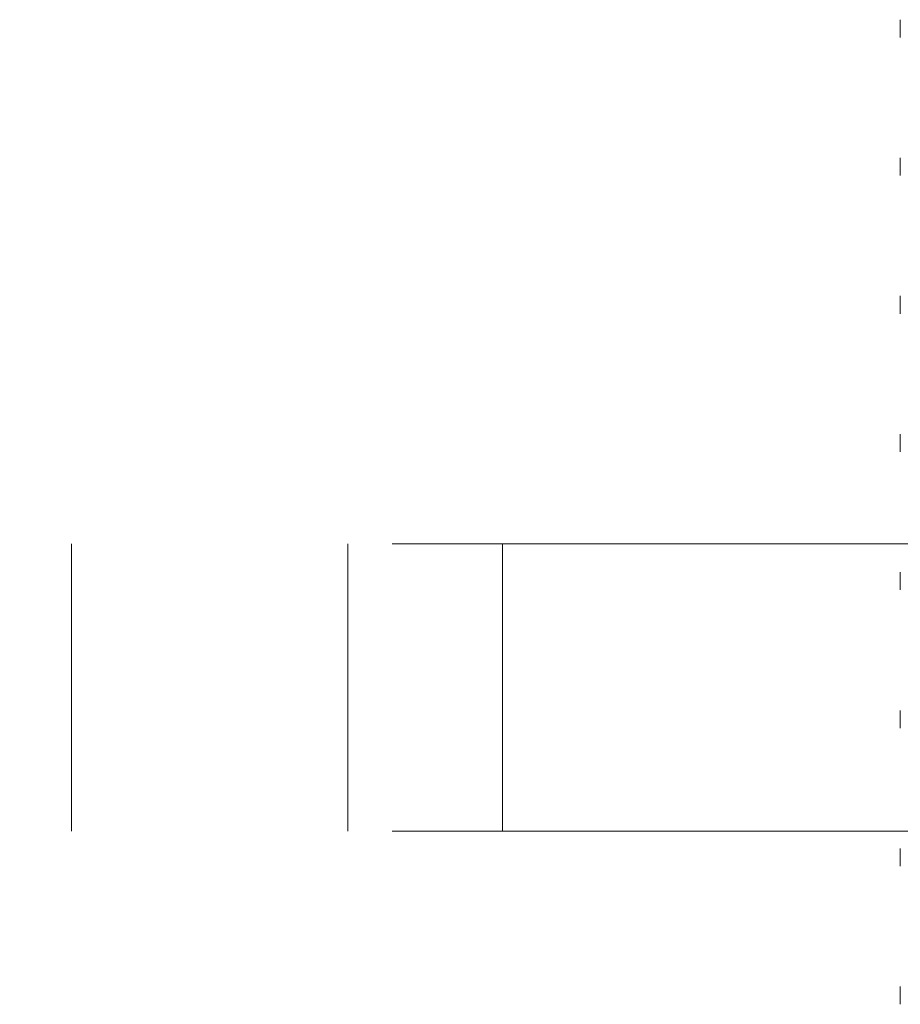
# Model space of a CAD drawing. Units: inches. Extents: x 0.4 to 21.9, y 0.1 to 16.8.
# Drawn here: x 4.8 to 4.9, y 10 to 10.1 of the extents above; entities that cross this region are included whole.
import ezdxf

# ---------------------------------------------------------------- set-up
doc = ezdxf.new("R2010")
doc.units = ezdxf.units.IN
doc.header["$MEASUREMENT"] = 0
doc.linetypes.add('HIDDEN', pattern=[0.075, 0.05, -0.025])
doc.layers.add('Drawing', color=7, linetype='Continuous')

msp = doc.modelspace()

# ---------------------------------------------------------------- linework, layer by layer
at = {"layer": 'Drawing', "linetype": 'HIDDEN', "lineweight": 0}
for p, q in [((4.8886, 10.0656), (4.8886, 10.06359)), ((4.8886, 10.04997), (4.8886, 10.04797)), ((4.8886, 10.03435), (4.8886, 10.03234)), ((4.8886, 10.01872), (4.8886, 10.01672)), ((3.63112, 10.00631), (4.95108, 10.00631)), ((4.79485, 9.97381), (4.79485, 10.00631)), ((4.8261, 9.97381), (4.8261, 10.00631)), ((4.8436, 10.00631), (4.8436, 9.97381)), ((4.8886, 10.0031), (4.8886, 10.00109)), ((4.8886, 9.98747), (4.8886, 9.98547)), ((3.63112, 9.97381), (4.95108, 9.97381)), ((4.8886, 9.97185), (4.8886, 9.96984)), ((4.8886, 9.95622), (4.8886, 9.95422))]:
    msp.add_line(p, q, dxfattribs=at)

doc.saveas('drawing.dxf')
